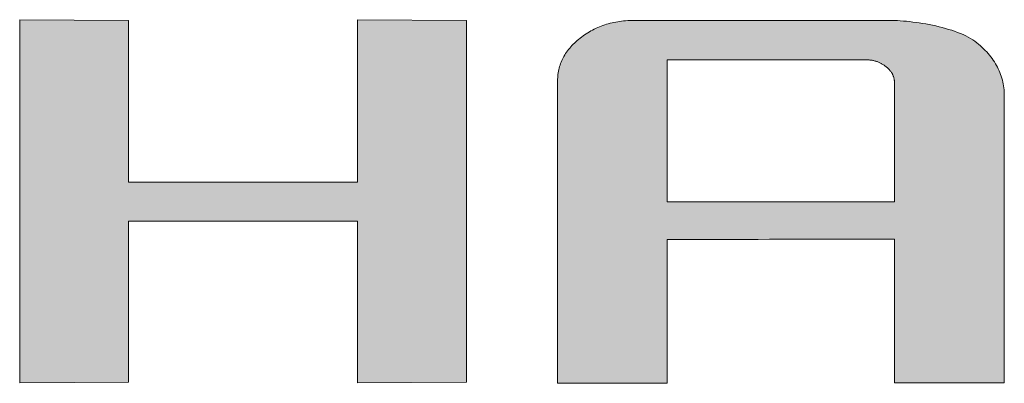
# Model space of a CAD drawing. Units: millimetres. Extents: x 36 to 806, y 11 to 579.
# Drawn here: x 667 to 688, y 518 to 526 of the extents above; entities that cross this region are included whole.
import ezdxf

# ---------------------------------------------------------------- set-up
doc = ezdxf.new("R2010")
doc.units = ezdxf.units.MM
doc.header["$LTSCALE"] = 0.5
doc.layers.add('1', color=7, linetype='Continuous', lineweight=9)

# ---------------------------------------------------------------- blocks, each defined once
blk = doc.blocks.new('*G18')
at = {"layer": '1', "color": 7, "linetype": 'Continuous', "lineweight": 9}
for points in [[(666.682, 518.413), (666.682, 526.367), (669.068, 526.35), (669.068, 522.812), (674.08, 522.812), (674.08, 526.367), (676.468, 526.35), (676.468, 518.43), (674.08, 518.413), (674.08, 521.952), (669.068, 521.952), (669.068, 518.43), (666.682, 518.413)], [(680.871, 521.554), (680.871, 521.544), (680.871, 521.514), (680.871, 521.466), (680.871, 521.401), (680.871, 521.321), (680.871, 521.227), (680.871, 521.12), (680.871, 521.002), (680.871, 520.874), (680.871, 520.738), (680.871, 520.595), (680.871, 520.446), (680.871, 520.293), (680.871, 520.137), (680.871, 519.98), (680.871, 519.823), (680.871, 519.667), (680.871, 519.514), (680.871, 519.365), (680.871, 519.222), (680.871, 519.086), (680.871, 518.958), (680.871, 518.84), (680.871, 518.733), (680.871, 518.639), (680.871, 518.559), (680.871, 518.494), (680.871, 518.446), (680.871, 518.416), (680.871, 518.406), (680.863, 518.406), (680.84, 518.406), (680.804, 518.406), (680.754, 518.406), (680.693, 518.406), (680.621, 518.406), (680.539, 518.407), (680.449, 518.407), (680.352, 518.407), (680.248, 518.407), (680.138, 518.408), (680.025, 518.408), (679.908, 518.408), (679.789, 518.409), (679.669, 518.409), (679.549, 518.409), (679.43, 518.41), (679.313, 518.41), (679.2, 518.41), (679.091, 518.411), (678.987, 518.411), (678.889, 518.411), (678.799, 518.412), (678.717, 518.412), (678.646, 518.412), (678.584, 518.412), (678.535, 518.412), (678.498, 518.412), (678.475, 518.412), (678.468, 518.413), (678.468, 518.434), (678.468, 518.497), (678.468, 518.598), (678.468, 518.734), (678.468, 518.903), (678.468, 519.1), (678.468, 519.325), (678.468, 519.573), (678.468, 519.841), (678.468, 520.128), (678.468, 520.428), (678.468, 520.741), (678.468, 521.062), (678.468, 521.39), (678.468, 521.72), (678.468, 522.05), (678.468, 522.378), (678.468, 522.699), (678.468, 523.012), (678.468, 523.313), (678.468, 523.599), (678.468, 523.867), (678.468, 524.115), (678.468, 524.34), (678.468, 524.538), (678.468, 524.706), (678.468, 524.842), (678.468, 524.943), (678.468, 525.006), (678.468, 525.028), (678.468, 525.064), (678.47, 525.099), (678.472, 525.135), (678.476, 525.17), (678.481, 525.205), (678.487, 525.239), (678.494, 525.273), (678.502, 525.307), (678.512, 525.34), (678.522, 525.373), (678.534, 525.406), (678.546, 525.438), (678.56, 525.47), (678.575, 525.502), (678.59, 525.533), (678.607, 525.564), (678.625, 525.595), (678.644, 525.625), (678.665, 525.655), (678.686, 525.685), (678.708, 525.714), (678.732, 525.743), (678.756, 525.772), (678.782, 525.8), (678.809, 525.828), (678.837, 525.855), (678.866, 525.882), (678.896, 525.909), (678.927, 525.936), (678.959, 525.962), (678.992, 525.987), (679.025, 526.012), (679.059, 526.036), (679.094, 526.059), (679.128, 526.081), (679.164, 526.102), (679.199, 526.122), (679.235, 526.141), (679.272, 526.16), (679.309, 526.178), (679.346, 526.194), (679.384, 526.21), (679.422, 526.226), (679.461, 526.24), (679.5, 526.253), (679.539, 526.266), (679.579, 526.277), (679.62, 526.288), (679.661, 526.298), (679.702, 526.307), (679.744, 526.315), (679.786, 526.323), (679.828, 526.329), (679.871, 526.335), (679.915, 526.34), (679.958, 526.344), (680.003, 526.347), (680.047, 526.349), (680.092, 526.35), (680.138, 526.35), (680.156, 526.35), (680.209, 526.35), (680.295, 526.35), (680.41, 526.35), (680.552, 526.35), (680.72, 526.35), (680.909, 526.35), (681.119, 526.35), (681.346, 526.35), (681.588, 526.35), (681.842, 526.35), (682.106, 526.35), (682.378, 526.35), (682.655, 526.35), (682.934, 526.35), (683.213, 526.35), (683.49, 526.35), (683.762, 526.35), (684.026, 526.35), (684.28, 526.35), (684.522, 526.35), (684.749, 526.35), (684.959, 526.35), (685.148, 526.35), (685.316, 526.35), (685.458, 526.35), (685.573, 526.35), (685.659, 526.35), (685.712, 526.35), (685.73, 526.35), (685.788, 526.35), (685.849, 526.348), (685.912, 526.346), (685.977, 526.342), (686.043, 526.337), (686.111, 526.331), (686.18, 526.324), (686.25, 526.316), (686.321, 526.307), (686.393, 526.296), (686.465, 526.285), (686.538, 526.273), (686.61, 526.259), (686.683, 526.244), (686.755, 526.229), (686.826, 526.212), (686.897, 526.194), (686.966, 526.175), (687.035, 526.155), (687.102, 526.134), (687.167, 526.112), (687.231, 526.088), (687.293, 526.064), (687.352, 526.039), (687.409, 526.012), (687.464, 525.984), (687.516, 525.956), (687.564, 525.926), (687.61, 525.895), (687.652, 525.863), (687.691, 525.83), (687.73, 525.797), (687.766, 525.763), (687.802, 525.729), (687.836, 525.695), (687.869, 525.66), (687.901, 525.624), (687.931, 525.589), (687.96, 525.553), (687.987, 525.516), (688.013, 525.479), (688.038, 525.442), (688.062, 525.404), (688.084, 525.365), (688.105, 525.327), (688.124, 525.288), (688.142, 525.248), (688.159, 525.208), (688.174, 525.168), (688.188, 525.127), (688.201, 525.086), (688.212, 525.044), (688.222, 525.002), (688.231, 524.96), (688.238, 524.917), (688.245, 524.874), (688.249, 524.83), (688.253, 524.786), (688.255, 524.741), (688.255, 524.696), (688.255, 524.676), (688.255, 524.616), (688.255, 524.52), (688.255, 524.391), (688.255, 524.231), (688.255, 524.043), (688.255, 523.83), (688.255, 523.594), (688.255, 523.339), (688.255, 523.067), (688.255, 522.781), (688.255, 522.484), (688.255, 522.179), (688.255, 521.868), (688.255, 521.554), (688.255, 521.241), (688.255, 520.93), (688.255, 520.624), (688.255, 520.327), (688.255, 520.042), (688.255, 519.77), (688.255, 519.515), (688.255, 519.279), (688.255, 519.066), (688.255, 518.878), (688.255, 518.718), (688.255, 518.588), (688.255, 518.493), (688.255, 518.433), (688.255, 518.413), (688.247, 518.413), (688.225, 518.413), (688.188, 518.413), (688.138, 518.413), (688.077, 518.413), (688.005, 518.413), (687.923, 518.413), (687.833, 518.413), (687.735, 518.413), (687.631, 518.413), (687.522, 518.413), (687.408, 518.413), (687.291, 518.413), (687.172, 518.413), (687.052, 518.413), (686.931, 518.413), (686.812, 518.413), (686.695, 518.413), (686.582, 518.413), (686.472, 518.413), (686.368, 518.413), (686.27, 518.413), (686.18, 518.413), (686.098, 518.413), (686.026, 518.413), (685.965, 518.413), (685.916, 518.413), (685.879, 518.413), (685.856, 518.413), (685.848, 518.413), (685.848, 518.423), (685.848, 518.453), (685.848, 518.501), (685.848, 518.566), (685.848, 518.646), (685.848, 518.74), (685.848, 518.847), (685.848, 518.965), (685.848, 519.093), (685.848, 519.229), (685.848, 519.372), (685.848, 519.521), (685.848, 519.674), (685.848, 519.83), (685.848, 519.987), (685.848, 520.145), (685.848, 520.3), (685.848, 520.453), (685.848, 520.602), (685.848, 520.746), (685.848, 520.882), (685.848, 521.01), (685.848, 521.128), (685.848, 521.235), (685.848, 521.329), (685.848, 521.409), (685.848, 521.474), (685.848, 521.522), (685.848, 521.552), (685.848, 521.562), (685.832, 521.562), (685.785, 521.562), (685.709, 521.562), (685.606, 521.562), (685.479, 521.561), (685.33, 521.561), (685.162, 521.561), (684.975, 521.561), (684.773, 521.56), (684.558, 521.56), (684.331, 521.56), (684.096, 521.559), (683.854, 521.559), (683.608, 521.558), (683.359, 521.558), (683.111, 521.558), (682.865, 521.557), (682.623, 521.557), (682.388, 521.556), (682.161, 521.556), (681.946, 521.556), (681.744, 521.555), (681.557, 521.555), (681.388, 521.555), (681.239, 521.555), (681.113, 521.554), (681.01, 521.554), (680.934, 521.554), (680.887, 521.554), (680.871, 521.554)], [(685.848, 522.381), (685.848, 522.389), (685.848, 522.414), (685.848, 522.454), (685.848, 522.508), (685.848, 522.574), (685.848, 522.653), (685.848, 522.741), (685.848, 522.839), (685.848, 522.945), (685.848, 523.058), (685.848, 523.177), (685.848, 523.301), (685.848, 523.428), (685.848, 523.557), (685.848, 523.688), (685.848, 523.818), (685.848, 523.947), (685.848, 524.074), (685.848, 524.198), (685.848, 524.317), (685.848, 524.43), (685.848, 524.536), (685.848, 524.634), (685.848, 524.723), (685.848, 524.801), (685.848, 524.867), (685.848, 524.921), (685.848, 524.961), (685.848, 524.986), (685.848, 524.994), (685.848, 525.008), (685.847, 525.021), (685.846, 525.033), (685.845, 525.046), (685.843, 525.059), (685.841, 525.072), (685.838, 525.084), (685.835, 525.096), (685.832, 525.109), (685.828, 525.121), (685.823, 525.133), (685.819, 525.145), (685.813, 525.156), (685.808, 525.168), (685.802, 525.18), (685.795, 525.191), (685.789, 525.202), (685.781, 525.214), (685.774, 525.225), (685.765, 525.236), (685.757, 525.247), (685.748, 525.257), (685.739, 525.268), (685.729, 525.279), (685.718, 525.289), (685.708, 525.3), (685.697, 525.31), (685.685, 525.32), (685.673, 525.33), (685.661, 525.34), (685.648, 525.35), (685.635, 525.359), (685.622, 525.369), (685.609, 525.377), (685.595, 525.386), (685.582, 525.394), (685.568, 525.402), (685.554, 525.41), (685.54, 525.417), (685.526, 525.424), (685.511, 525.43), (685.497, 525.436), (685.482, 525.442), (685.467, 525.448), (685.452, 525.453), (685.437, 525.458), (685.422, 525.462), (685.406, 525.466), (685.391, 525.47), (685.375, 525.474), (685.359, 525.477), (685.343, 525.48), (685.327, 525.482), (685.31, 525.484), (685.294, 525.486), (685.277, 525.488), (685.26, 525.489), (685.243, 525.49), (685.226, 525.49), (685.208, 525.49), (685.194, 525.49), (685.153, 525.49), (685.087, 525.49), (684.997, 525.49), (684.887, 525.49), (684.757, 525.49), (684.61, 525.49), (684.447, 525.49), (684.271, 525.49), (684.084, 525.49), (683.886, 525.49), (683.681, 525.49), (683.471, 525.49), (683.256, 525.49), (683.04, 525.49), (682.823, 525.49), (682.608, 525.49), (682.398, 525.49), (682.193, 525.49), (681.995, 525.49), (681.808, 525.49), (681.632, 525.49), (681.469, 525.49), (681.322, 525.49), (681.192, 525.49), (681.082, 525.49), (680.992, 525.49), (680.926, 525.49), (680.885, 525.49), (680.871, 525.49), (680.871, 525.48), (680.871, 525.451), (680.871, 525.403), (680.871, 525.339), (680.871, 525.26), (680.871, 525.167), (680.871, 525.061), (680.871, 524.945), (680.871, 524.819), (680.871, 524.684), (680.871, 524.543), (680.871, 524.396), (680.871, 524.245), (680.871, 524.091), (680.871, 523.936), (680.871, 523.78), (680.871, 523.626), (680.871, 523.475), (680.871, 523.328), (680.871, 523.187), (680.871, 523.052), (680.871, 522.926), (680.871, 522.81), (680.871, 522.704), (680.871, 522.611), (680.871, 522.532), (680.871, 522.468), (680.871, 522.42), (680.871, 522.391), (680.871, 522.381), (680.887, 522.381), (680.934, 522.381), (681.01, 522.381), (681.113, 522.381), (681.239, 522.381), (681.388, 522.381), (681.557, 522.381), (681.744, 522.381), (681.946, 522.381), (682.161, 522.381), (682.388, 522.381), (682.623, 522.381), (682.865, 522.381), (683.111, 522.381), (683.359, 522.381), (683.608, 522.381), (683.854, 522.381), (684.096, 522.381), (684.331, 522.381), (684.558, 522.381), (684.773, 522.381), (684.975, 522.381), (685.162, 522.381), (685.33, 522.381), (685.479, 522.381), (685.606, 522.381), (685.709, 522.381), (685.785, 522.381), (685.832, 522.381), (685.848, 522.381)]]:
    blk.add_lwpolyline(points, dxfattribs=at)
blk = doc.blocks.new('*G17')
blk.add_blockref('*G18', (0, 0))

msp = doc.modelspace()

# ---------------------------------------------------------------- hatches: boundary and pattern name
at = {"layer": '1', "linetype": 'Continuous', "lineweight": 9}
msp.add_hatch(color=7, dxfattribs=at).paths.add_polyline_path([(676.468, 518.43), (676.468, 526.35), (674.08, 526.367), (674.08, 522.812), (669.068, 522.812), (669.068, 526.35), (666.682, 526.367), (666.682, 518.413), (669.068, 518.43), (669.068, 521.952), (674.08, 521.952), (674.08, 518.413)], flags=0)
h = msp.add_hatch(color=7, dxfattribs=at)
h.paths.add_polyline_path([(688.255, 522.781), (688.255, 523.067), (688.255, 523.339), (688.255, 523.594), (688.255, 523.83), (688.255, 524.043), (688.255, 524.231), (688.255, 524.391), (688.255, 524.52), (688.255, 524.616), (688.255, 524.676), (688.255, 524.696), (688.255, 524.741), (688.253, 524.786), (688.249, 524.83), (688.245, 524.874), (688.238, 524.917), (688.231, 524.96), (688.222, 525.002), (688.212, 525.044), (688.201, 525.086), (688.188, 525.127), (688.174, 525.168), (688.159, 525.208), (688.142, 525.248), (688.124, 525.288), (688.105, 525.327), (688.084, 525.365), (688.062, 525.404), (688.038, 525.442), (688.013, 525.479), (687.987, 525.516), (687.96, 525.553), (687.931, 525.589), (687.901, 525.624), (687.869, 525.66), (687.836, 525.695), (687.802, 525.729), (687.766, 525.763), (687.73, 525.797), (687.691, 525.83), (687.652, 525.863), (687.61, 525.895), (687.564, 525.926), (687.516, 525.956), (687.464, 525.984), (687.409, 526.012), (687.352, 526.039), (687.293, 526.064), (687.231, 526.088), (687.167, 526.112), (687.102, 526.134), (687.035, 526.155), (686.966, 526.175), (686.897, 526.194), (686.826, 526.212), (686.755, 526.229), (686.683, 526.244), (686.61, 526.259), (686.538, 526.273), (686.465, 526.285), (686.393, 526.296), (686.321, 526.307), (686.25, 526.316), (686.18, 526.324), (686.111, 526.331), (686.043, 526.337), (685.977, 526.342), (685.912, 526.346), (685.849, 526.348), (685.788, 526.35), (685.73, 526.35), (685.712, 526.35), (685.659, 526.35), (685.573, 526.35), (685.458, 526.35), (685.316, 526.35), (685.148, 526.35), (684.959, 526.35), (684.749, 526.35), (684.522, 526.35), (684.28, 526.35), (684.026, 526.35), (683.762, 526.35), (683.49, 526.35), (683.213, 526.35), (682.934, 526.35), (682.655, 526.35), (682.378, 526.35), (682.106, 526.35), (681.842, 526.35), (681.588, 526.35), (681.346, 526.35), (681.119, 526.35), (680.909, 526.35), (680.72, 526.35), (680.552, 526.35), (680.41, 526.35), (680.295, 526.35), (680.209, 526.35), (680.156, 526.35), (680.138, 526.35), (680.092, 526.35), (680.047, 526.349), (680.003, 526.347), (679.958, 526.344), (679.915, 526.34), (679.871, 526.335), (679.828, 526.329), (679.786, 526.323), (679.744, 526.315), (679.702, 526.307), (679.661, 526.298), (679.62, 526.288), (679.579, 526.277), (679.539, 526.266), (679.5, 526.253), (679.461, 526.24), (679.422, 526.226), (679.384, 526.21), (679.346, 526.194), (679.309, 526.178), (679.272, 526.16), (679.235, 526.141), (679.199, 526.122), (679.164, 526.102), (679.128, 526.081), (679.094, 526.059), (679.059, 526.036), (679.025, 526.012), (678.992, 525.987), (678.959, 525.962), (678.927, 525.936), (678.896, 525.909), (678.866, 525.882), (678.837, 525.855), (678.809, 525.828), (678.782, 525.8), (678.756, 525.772), (678.732, 525.743), (678.708, 525.714), (678.686, 525.685), (678.665, 525.655), (678.644, 525.625), (678.625, 525.595), (678.607, 525.564), (678.59, 525.533), (678.575, 525.502), (678.56, 525.47), (678.546, 525.438), (678.534, 525.406), (678.522, 525.373), (678.512, 525.34), (678.502, 525.307), (678.494, 525.273), (678.487, 525.239), (678.481, 525.205), (678.476, 525.17), (678.472, 525.135), (678.47, 525.099), (678.468, 525.064), (678.468, 525.028), (678.468, 525.006), (678.468, 524.943), (678.468, 524.842), (678.468, 524.706), (678.468, 524.538), (678.468, 524.34), (678.468, 524.115), (678.468, 523.867), (678.468, 523.599), (678.468, 523.313), (678.468, 523.012), (678.468, 522.699), (678.468, 522.378), (678.468, 522.05), (678.468, 521.72), (678.468, 521.39), (678.468, 521.062), (678.468, 520.741), (678.468, 520.428), (678.468, 520.128), (678.468, 519.841), (678.468, 519.573), (678.468, 519.325), (678.468, 519.1), (678.468, 518.903), (678.468, 518.734), (678.468, 518.598), (678.468, 518.497), (678.468, 518.434), (678.468, 518.413), (678.475, 518.412), (678.498, 518.412), (678.535, 518.412), (678.584, 518.412), (678.646, 518.412), (678.717, 518.412), (678.799, 518.412), (678.889, 518.411), (678.987, 518.411), (679.091, 518.411), (679.2, 518.41), (679.313, 518.41), (679.43, 518.41), (679.549, 518.409), (679.669, 518.409), (679.789, 518.409), (679.908, 518.408), (680.025, 518.408), (680.138, 518.408), (680.248, 518.407), (680.352, 518.407), (680.449, 518.407), (680.539, 518.407), (680.621, 518.406), (680.693, 518.406), (680.754, 518.406), (680.804, 518.406), (680.84, 518.406), (680.863, 518.406), (680.871, 518.406), (680.871, 518.416), (680.871, 518.446), (680.871, 518.494), (680.871, 518.559), (680.871, 518.639), (680.871, 518.733), (680.871, 518.84), (680.871, 518.958), (680.871, 519.086), (680.871, 519.222), (680.871, 519.365), (680.871, 519.514), (680.871, 519.667), (680.871, 519.823), (680.871, 519.98), (680.871, 520.137), (680.871, 520.293), (680.871, 520.446), (680.871, 520.595), (680.871, 520.738), (680.871, 520.874), (680.871, 521.002), (680.871, 521.12), (680.871, 521.227), (680.871, 521.321), (680.871, 521.401), (680.871, 521.466), (680.871, 521.514), (680.871, 521.544), (680.871, 521.554), (680.887, 521.554), (680.934, 521.554), (681.01, 521.554), (681.113, 521.554), (681.239, 521.555), (681.388, 521.555), (681.557, 521.555), (681.744, 521.555), (681.946, 521.556), (682.161, 521.556), (682.388, 521.556), (682.623, 521.557), (682.865, 521.557), (683.111, 521.558), (683.359, 521.558), (683.608, 521.558), (683.854, 521.559), (684.096, 521.559), (684.331, 521.56), (684.558, 521.56), (684.773, 521.56), (684.975, 521.561), (685.162, 521.561), (685.33, 521.561), (685.479, 521.561), (685.606, 521.562), (685.709, 521.562), (685.785, 521.562), (685.832, 521.562), (685.848, 521.562), (685.848, 521.552), (685.848, 521.522), (685.848, 521.474), (685.848, 521.409), (685.848, 521.329), (685.848, 521.235), (685.848, 521.128), (685.848, 521.01), (685.848, 520.882), (685.848, 520.746), (685.848, 520.602), (685.848, 520.453), (685.848, 520.3), (685.848, 520.145), (685.848, 519.987), (685.848, 519.83), (685.848, 519.674), (685.848, 519.521), (685.848, 519.372), (685.848, 519.229), (685.848, 519.093), (685.848, 518.965), (685.848, 518.847), (685.848, 518.74), (685.848, 518.646), (685.848, 518.566), (685.848, 518.501), (685.848, 518.453), (685.848, 518.423), (685.848, 518.413), (685.856, 518.413), (685.879, 518.413), (685.916, 518.413), (685.965, 518.413), (686.026, 518.413), (686.098, 518.413), (686.18, 518.413), (686.27, 518.413), (686.368, 518.413), (686.472, 518.413), (686.582, 518.413), (686.695, 518.413), (686.812, 518.413), (686.931, 518.413), (687.052, 518.413), (687.172, 518.413), (687.291, 518.413), (687.408, 518.413), (687.522, 518.413), (687.631, 518.413), (687.735, 518.413), (687.833, 518.413), (687.923, 518.413), (688.005, 518.413), (688.077, 518.413), (688.138, 518.413), (688.188, 518.413), (688.225, 518.413), (688.247, 518.413), (688.255, 518.413), (688.255, 518.433), (688.255, 518.493), (688.255, 518.588), (688.255, 518.718), (688.255, 518.878), (688.255, 519.066), (688.255, 519.279), (688.255, 519.515), (688.255, 519.77), (688.255, 520.042), (688.255, 520.327), (688.255, 520.624), (688.255, 520.93), (688.255, 521.241), (688.255, 521.554), (688.255, 521.868), (688.255, 522.179), (688.255, 522.484)], flags=0)
h.paths.add_polyline_path([(685.848, 523.428), (685.848, 523.557), (685.848, 523.688), (685.848, 523.818), (685.848, 523.947), (685.848, 524.074), (685.848, 524.198), (685.848, 524.317), (685.848, 524.43), (685.848, 524.536), (685.848, 524.634), (685.848, 524.723), (685.848, 524.801), (685.848, 524.867), (685.848, 524.921), (685.848, 524.961), (685.848, 524.986), (685.848, 524.994), (685.848, 525.008), (685.847, 525.021), (685.846, 525.033), (685.845, 525.046), (685.843, 525.059), (685.841, 525.072), (685.838, 525.084), (685.835, 525.096), (685.832, 525.109), (685.828, 525.121), (685.823, 525.133), (685.819, 525.145), (685.813, 525.156), (685.808, 525.168), (685.802, 525.18), (685.795, 525.191), (685.789, 525.202), (685.781, 525.214), (685.774, 525.225), (685.765, 525.236), (685.757, 525.247), (685.748, 525.257), (685.739, 525.268), (685.729, 525.279), (685.718, 525.289), (685.708, 525.3), (685.697, 525.31), (685.685, 525.32), (685.673, 525.33), (685.661, 525.34), (685.648, 525.35), (685.635, 525.359), (685.622, 525.369), (685.609, 525.377), (685.595, 525.386), (685.582, 525.394), (685.568, 525.402), (685.554, 525.41), (685.54, 525.417), (685.526, 525.424), (685.511, 525.43), (685.497, 525.436), (685.482, 525.442), (685.467, 525.448), (685.452, 525.453), (685.437, 525.458), (685.422, 525.462), (685.406, 525.466), (685.391, 525.47), (685.375, 525.474), (685.359, 525.477), (685.343, 525.48), (685.327, 525.482), (685.31, 525.484), (685.294, 525.486), (685.277, 525.488), (685.26, 525.489), (685.243, 525.49), (685.226, 525.49), (685.208, 525.49), (685.194, 525.49), (685.153, 525.49), (685.087, 525.49), (684.997, 525.49), (684.887, 525.49), (684.757, 525.49), (684.61, 525.49), (684.447, 525.49), (684.271, 525.49), (684.084, 525.49), (683.886, 525.49), (683.681, 525.49), (683.471, 525.49), (683.256, 525.49), (683.04, 525.49), (682.823, 525.49), (682.608, 525.49), (682.398, 525.49), (682.193, 525.49), (681.995, 525.49), (681.808, 525.49), (681.632, 525.49), (681.469, 525.49), (681.322, 525.49), (681.192, 525.49), (681.082, 525.49), (680.992, 525.49), (680.926, 525.49), (680.885, 525.49), (680.871, 525.49), (680.871, 525.48), (680.871, 525.451), (680.871, 525.403), (680.871, 525.339), (680.871, 525.26), (680.871, 525.167), (680.871, 525.061), (680.871, 524.945), (680.871, 524.819), (680.871, 524.684), (680.871, 524.543), (680.871, 524.396), (680.871, 524.245), (680.871, 524.091), (680.871, 523.936), (680.871, 523.78), (680.871, 523.626), (680.871, 523.475), (680.871, 523.328), (680.871, 523.187), (680.871, 523.052), (680.871, 522.926), (680.871, 522.81), (680.871, 522.704), (680.871, 522.611), (680.871, 522.532), (680.871, 522.468), (680.871, 522.42), (680.871, 522.391), (680.871, 522.381), (680.887, 522.381), (680.934, 522.381), (681.01, 522.381), (681.113, 522.381), (681.239, 522.381), (681.388, 522.381), (681.557, 522.381), (681.744, 522.381), (681.946, 522.381), (682.161, 522.381), (682.388, 522.381), (682.623, 522.381), (682.865, 522.381), (683.111, 522.381), (683.359, 522.381), (683.608, 522.381), (683.854, 522.381), (684.096, 522.381), (684.331, 522.381), (684.558, 522.381), (684.773, 522.381), (684.975, 522.381), (685.162, 522.381), (685.33, 522.381), (685.479, 522.381), (685.606, 522.381), (685.709, 522.381), (685.785, 522.381), (685.832, 522.381), (685.848, 522.381), (685.848, 522.389), (685.848, 522.414), (685.848, 522.454), (685.848, 522.508), (685.848, 522.574), (685.848, 522.653), (685.848, 522.741), (685.848, 522.839), (685.848, 522.945), (685.848, 523.058), (685.848, 523.177), (685.848, 523.301)], flags=0)

# ---------------------------------------------------------------- linework, layer by layer
at = {"layer": '1', "color": 7, "linetype": 'Continuous', "lineweight": 9}
for p, q in [((669.068, 526.35), (666.682, 526.367)), ((666.682, 526.367), (666.682, 518.413)), ((669.068, 522.812), (669.068, 526.35)), ((676.468, 526.35), (674.08, 526.367)), ((674.08, 526.367), (674.08, 522.812)), ((676.468, 518.43), (676.468, 526.35)), ((679.346, 526.194), (679.309, 526.178)), ((679.384, 526.21), (679.346, 526.194)), ((679.422, 526.226), (679.384, 526.21)), ((679.461, 526.24), (679.422, 526.226)), ((679.5, 526.253), (679.461, 526.24)), ((679.539, 526.266), (679.5, 526.253)), ((679.579, 526.277), (679.539, 526.266)), ((679.62, 526.288), (679.579, 526.277)), ((679.661, 526.298), (679.62, 526.288)), ((679.702, 526.307), (679.661, 526.298)), ((679.744, 526.315), (679.702, 526.307)), ((679.786, 526.323), (679.744, 526.315)), ((679.828, 526.329), (679.786, 526.323)), ((679.871, 526.335), (679.828, 526.329)), ((679.915, 526.34), (679.871, 526.335)), ((679.958, 526.344), (679.915, 526.34)), ((680.003, 526.347), (679.958, 526.344)), ((680.047, 526.349), (680.003, 526.347)), ((680.092, 526.35), (680.047, 526.349)), ((680.138, 526.35), (680.092, 526.35)), ((680.156, 526.35), (680.138, 526.35)), ((680.209, 526.35), (680.156, 526.35)), ((680.295, 526.35), (680.209, 526.35)), ((680.41, 526.35), (680.295, 526.35)), ((680.552, 526.35), (680.41, 526.35)), ((680.72, 526.35), (680.552, 526.35)), ((680.909, 526.35), (680.72, 526.35)), ((681.119, 526.35), (680.909, 526.35)), ((681.346, 526.35), (681.119, 526.35)), ((681.588, 526.35), (681.346, 526.35)), ((681.842, 526.35), (681.588, 526.35)), ((682.106, 526.35), (681.842, 526.35)), ((682.378, 526.35), (682.106, 526.35)), ((682.655, 526.35), (682.378, 526.35)), ((682.934, 526.35), (682.655, 526.35)), ((683.213, 526.35), (682.934, 526.35)), ((683.49, 526.35), (683.213, 526.35)), ((683.762, 526.35), (683.49, 526.35)), ((684.026, 526.35), (683.762, 526.35)), ((684.28, 526.35), (684.026, 526.35)), ((684.522, 526.35), (684.28, 526.35)), ((684.749, 526.35), (684.522, 526.35)), ((684.959, 526.35), (684.749, 526.35)), ((685.148, 526.35), (684.959, 526.35)), ((685.316, 526.35), (685.148, 526.35)), ((685.458, 526.35), (685.316, 526.35)), ((685.573, 526.35), (685.458, 526.35)), ((685.659, 526.35), (685.573, 526.35)), ((685.712, 526.35), (685.659, 526.35)), ((685.73, 526.35), (685.712, 526.35)), ((685.788, 526.35), (685.73, 526.35)), ((685.849, 526.348), (685.788, 526.35)), ((685.912, 526.346), (685.849, 526.348)), ((685.977, 526.342), (685.912, 526.346)), ((686.043, 526.337), (685.977, 526.342)), ((686.111, 526.331), (686.043, 526.337)), ((686.18, 526.324), (686.111, 526.331)), ((686.25, 526.316), (686.18, 526.324)), ((686.321, 526.307), (686.25, 526.316)), ((686.393, 526.296), (686.321, 526.307)), ((686.465, 526.285), (686.393, 526.296)), ((686.538, 526.273), (686.465, 526.285)), ((686.61, 526.259), (686.538, 526.273)), ((686.683, 526.244), (686.61, 526.259)), ((686.755, 526.229), (686.683, 526.244)), ((686.826, 526.212), (686.755, 526.229)), ((686.897, 526.194), (686.826, 526.212)), ((686.966, 526.175), (686.897, 526.194)), ((678.992, 525.987), (678.959, 525.962)), ((679.025, 526.012), (678.992, 525.987)), ((679.059, 526.036), (679.025, 526.012)), ((679.094, 526.059), (679.059, 526.036)), ((679.128, 526.081), (679.094, 526.059)), ((679.164, 526.102), (679.128, 526.081)), ((679.199, 526.122), (679.164, 526.102)), ((679.235, 526.141), (679.199, 526.122)), ((679.272, 526.16), (679.235, 526.141)), ((679.309, 526.178), (679.272, 526.16)), ((687.035, 526.155), (686.966, 526.175)), ((687.102, 526.134), (687.035, 526.155)), ((687.167, 526.112), (687.102, 526.134)), ((687.231, 526.088), (687.167, 526.112)), ((687.293, 526.064), (687.231, 526.088)), ((687.352, 526.039), (687.293, 526.064)), ((687.409, 526.012), (687.352, 526.039)), ((687.464, 525.984), (687.409, 526.012)), ((687.516, 525.956), (687.464, 525.984)), ((678.756, 525.772), (678.732, 525.743)), ((678.782, 525.8), (678.756, 525.772)), ((678.809, 525.828), (678.782, 525.8)), ((678.837, 525.855), (678.809, 525.828)), ((678.866, 525.882), (678.837, 525.855)), ((678.896, 525.909), (678.866, 525.882)), ((678.927, 525.936), (678.896, 525.909)), ((678.959, 525.962), (678.927, 525.936)), ((687.564, 525.926), (687.516, 525.956)), ((687.61, 525.895), (687.564, 525.926)), ((687.652, 525.863), (687.61, 525.895)), ((687.691, 525.83), (687.652, 525.863)), ((687.73, 525.797), (687.691, 525.83)), ((687.766, 525.763), (687.73, 525.797)), ((687.802, 525.729), (687.766, 525.763)), ((678.607, 525.564), (678.59, 525.533)), ((678.625, 525.595), (678.607, 525.564)), ((678.644, 525.625), (678.625, 525.595)), ((678.665, 525.655), (678.644, 525.625)), ((678.686, 525.685), (678.665, 525.655)), ((678.708, 525.714), (678.686, 525.685)), ((678.732, 525.743), (678.708, 525.714)), ((687.836, 525.695), (687.802, 525.729)), ((687.869, 525.66), (687.836, 525.695)), ((687.901, 525.624), (687.869, 525.66)), ((687.931, 525.589), (687.901, 525.624)), ((687.96, 525.553), (687.931, 525.589)), ((687.987, 525.516), (687.96, 525.553)), ((678.512, 525.34), (678.502, 525.307)), ((678.522, 525.373), (678.512, 525.34)), ((678.534, 525.406), (678.522, 525.373)), ((678.546, 525.438), (678.534, 525.406)), ((678.56, 525.47), (678.546, 525.438)), ((678.575, 525.502), (678.56, 525.47)), ((678.59, 525.533), (678.575, 525.502)), ((680.885, 525.49), (680.871, 525.49)), ((680.871, 525.49), (680.871, 525.48)), ((680.871, 525.48), (680.871, 525.451)), ((680.871, 525.451), (680.871, 525.403)), ((680.871, 525.403), (680.871, 525.339)), ((680.871, 525.339), (680.871, 525.26)), ((680.926, 525.49), (680.885, 525.49)), ((680.992, 525.49), (680.926, 525.49)), ((681.082, 525.49), (680.992, 525.49)), ((681.192, 525.49), (681.082, 525.49)), ((681.322, 525.49), (681.192, 525.49)), ((681.469, 525.49), (681.322, 525.49)), ((681.632, 525.49), (681.469, 525.49)), ((681.808, 525.49), (681.632, 525.49)), ((681.995, 525.49), (681.808, 525.49)), ((682.193, 525.49), (681.995, 525.49)), ((682.398, 525.49), (682.193, 525.49)), ((682.608, 525.49), (682.398, 525.49)), ((682.823, 525.49), (682.608, 525.49)), ((683.04, 525.49), (682.823, 525.49)), ((683.256, 525.49), (683.04, 525.49)), ((683.471, 525.49), (683.256, 525.49)), ((683.681, 525.49), (683.471, 525.49)), ((683.886, 525.49), (683.681, 525.49)), ((684.084, 525.49), (683.886, 525.49)), ((684.271, 525.49), (684.084, 525.49)), ((684.447, 525.49), (684.271, 525.49)), ((684.61, 525.49), (684.447, 525.49)), ((684.757, 525.49), (684.61, 525.49)), ((684.887, 525.49), (684.757, 525.49)), ((684.997, 525.49), (684.887, 525.49)), ((685.087, 525.49), (684.997, 525.49)), ((685.153, 525.49), (685.087, 525.49)), ((685.194, 525.49), (685.153, 525.49)), ((685.208, 525.49), (685.194, 525.49)), ((685.226, 525.49), (685.208, 525.49)), ((685.243, 525.49), (685.226, 525.49)), ((685.26, 525.489), (685.243, 525.49)), ((685.277, 525.488), (685.26, 525.489)), ((685.294, 525.486), (685.277, 525.488)), ((685.31, 525.484), (685.294, 525.486)), ((685.327, 525.482), (685.31, 525.484)), ((685.343, 525.48), (685.327, 525.482)), ((685.359, 525.477), (685.343, 525.48)), ((685.375, 525.474), (685.359, 525.477)), ((685.391, 525.47), (685.375, 525.474)), ((685.406, 525.466), (685.391, 525.47)), ((685.422, 525.462), (685.406, 525.466)), ((685.437, 525.458), (685.422, 525.462)), ((685.452, 525.453), (685.437, 525.458)), ((685.467, 525.448), (685.452, 525.453)), ((685.482, 525.442), (685.467, 525.448)), ((685.497, 525.436), (685.482, 525.442)), ((685.511, 525.43), (685.497, 525.436)), ((685.526, 525.424), (685.511, 525.43)), ((685.54, 525.417), (685.526, 525.424)), ((685.554, 525.41), (685.54, 525.417)), ((685.568, 525.402), (685.554, 525.41)), ((685.582, 525.394), (685.568, 525.402)), ((685.595, 525.386), (685.582, 525.394)), ((685.609, 525.377), (685.595, 525.386)), ((685.622, 525.369), (685.609, 525.377)), ((685.635, 525.359), (685.622, 525.369)), ((685.648, 525.35), (685.635, 525.359)), ((685.661, 525.34), (685.648, 525.35)), ((685.673, 525.33), (685.661, 525.34)), ((685.685, 525.32), (685.673, 525.33)), ((685.697, 525.31), (685.685, 525.32)), ((688.013, 525.479), (687.987, 525.516)), ((688.038, 525.442), (688.013, 525.479)), ((688.062, 525.404), (688.038, 525.442)), ((688.084, 525.365), (688.062, 525.404)), ((688.105, 525.327), (688.084, 525.365)), ((688.124, 525.288), (688.105, 525.327)), ((678.472, 525.135), (678.47, 525.099)), ((678.476, 525.17), (678.472, 525.135)), ((678.481, 525.205), (678.476, 525.17)), ((678.487, 525.239), (678.481, 525.205)), ((678.494, 525.273), (678.487, 525.239)), ((678.502, 525.307), (678.494, 525.273)), ((680.871, 525.26), (680.871, 525.167)), ((680.871, 525.167), (680.871, 525.061)), ((685.708, 525.3), (685.697, 525.31)), ((685.718, 525.289), (685.708, 525.3)), ((685.729, 525.279), (685.718, 525.289)), ((685.739, 525.268), (685.729, 525.279)), ((685.748, 525.257), (685.739, 525.268)), ((685.757, 525.247), (685.748, 525.257)), ((685.765, 525.236), (685.757, 525.247)), ((685.774, 525.225), (685.765, 525.236)), ((685.781, 525.214), (685.774, 525.225)), ((685.789, 525.202), (685.781, 525.214)), ((685.795, 525.191), (685.789, 525.202)), ((685.802, 525.18), (685.795, 525.191)), ((685.808, 525.168), (685.802, 525.18)), ((685.813, 525.156), (685.808, 525.168)), ((685.819, 525.145), (685.813, 525.156)), ((685.823, 525.133), (685.819, 525.145)), ((685.828, 525.121), (685.823, 525.133)), ((685.832, 525.109), (685.828, 525.121)), ((685.835, 525.096), (685.832, 525.109)), ((688.142, 525.248), (688.124, 525.288)), ((688.159, 525.208), (688.142, 525.248)), ((688.174, 525.168), (688.159, 525.208)), ((688.188, 525.127), (688.174, 525.168)), ((688.201, 525.086), (688.188, 525.127)), ((678.47, 525.099), (678.468, 525.064)), ((678.468, 525.064), (678.468, 525.028)), ((678.468, 525.028), (678.468, 525.006)), ((678.468, 525.006), (678.468, 524.943)), ((678.468, 524.943), (678.468, 524.842)), ((680.871, 525.061), (680.871, 524.945)), ((680.871, 524.945), (680.871, 524.819)), ((685.838, 525.084), (685.835, 525.096)), ((685.841, 525.072), (685.838, 525.084)), ((685.843, 525.059), (685.841, 525.072)), ((685.845, 525.046), (685.843, 525.059)), ((685.846, 525.033), (685.845, 525.046)), ((685.847, 525.021), (685.846, 525.033)), ((685.848, 525.008), (685.847, 525.021)), ((685.848, 524.994), (685.848, 525.008)), ((685.848, 524.986), (685.848, 524.994)), ((685.848, 524.961), (685.848, 524.986)), ((685.848, 524.921), (685.848, 524.961)), ((685.848, 524.867), (685.848, 524.921)), ((688.212, 525.044), (688.201, 525.086)), ((688.222, 525.002), (688.212, 525.044)), ((688.231, 524.96), (688.222, 525.002)), ((688.238, 524.917), (688.231, 524.96)), ((688.245, 524.874), (688.238, 524.917)), ((678.468, 524.842), (678.468, 524.706)), ((678.468, 524.706), (678.468, 524.538)), ((680.871, 524.819), (680.871, 524.684)), ((680.871, 524.684), (680.871, 524.543)), ((685.848, 524.801), (685.848, 524.867)), ((685.848, 524.723), (685.848, 524.801)), ((685.848, 524.634), (685.848, 524.723)), ((688.249, 524.83), (688.245, 524.874)), ((688.253, 524.786), (688.249, 524.83)), ((688.255, 524.741), (688.253, 524.786)), ((688.255, 524.696), (688.255, 524.741)), ((688.255, 524.676), (688.255, 524.696)), ((688.255, 524.616), (688.255, 524.676)), ((678.468, 524.538), (678.468, 524.34)), ((680.871, 524.543), (680.871, 524.396)), ((685.848, 524.536), (685.848, 524.634)), ((685.848, 524.43), (685.848, 524.536)), ((688.255, 524.52), (688.255, 524.616)), ((688.255, 524.391), (688.255, 524.52)), ((678.468, 524.34), (678.468, 524.115)), ((680.871, 524.396), (680.871, 524.245)), ((680.871, 524.245), (680.871, 524.091)), ((685.848, 524.317), (685.848, 524.43)), ((685.848, 524.198), (685.848, 524.317)), ((688.255, 524.231), (688.255, 524.391)), ((678.468, 524.115), (678.468, 523.867)), ((680.871, 524.091), (680.871, 523.936)), ((685.848, 524.074), (685.848, 524.198)), ((685.848, 523.947), (685.848, 524.074)), ((688.255, 524.043), (688.255, 524.231)), ((688.255, 523.83), (688.255, 524.043)), ((678.468, 523.867), (678.468, 523.599)), ((680.871, 523.936), (680.871, 523.78)), ((685.848, 523.818), (685.848, 523.947)), ((685.848, 523.688), (685.848, 523.818)), ((688.255, 523.594), (688.255, 523.83)), ((678.468, 523.599), (678.468, 523.313)), ((680.871, 523.78), (680.871, 523.626)), ((680.871, 523.626), (680.871, 523.475)), ((685.848, 523.557), (685.848, 523.688)), ((688.255, 523.339), (688.255, 523.594)), ((680.871, 523.475), (680.871, 523.328)), ((685.848, 523.428), (685.848, 523.557)), ((685.848, 523.301), (685.848, 523.428)), ((678.468, 523.313), (678.468, 523.012)), ((680.871, 523.328), (680.871, 523.187)), ((680.871, 523.187), (680.871, 523.052)), ((685.848, 523.177), (685.848, 523.301)), ((685.848, 523.058), (685.848, 523.177)), ((688.255, 523.067), (688.255, 523.339)), ((678.468, 523.012), (678.468, 522.699)), ((680.871, 523.052), (680.871, 522.926)), ((685.848, 522.945), (685.848, 523.058)), ((685.848, 522.839), (685.848, 522.945)), ((688.255, 522.781), (688.255, 523.067)), ((674.08, 522.812), (669.068, 522.812)), ((680.871, 522.926), (680.871, 522.81)), ((680.871, 522.81), (680.871, 522.704)), ((685.848, 522.741), (685.848, 522.839)), ((685.848, 522.653), (685.848, 522.741)), ((688.255, 522.484), (688.255, 522.781)), ((678.468, 522.699), (678.468, 522.378)), ((680.871, 522.704), (680.871, 522.611)), ((680.871, 522.611), (680.871, 522.532)), ((680.871, 522.532), (680.871, 522.468)), ((685.848, 522.574), (685.848, 522.653)), ((685.848, 522.508), (685.848, 522.574)), ((678.468, 522.378), (678.468, 522.05)), ((680.871, 522.468), (680.871, 522.42)), ((680.871, 522.42), (680.871, 522.391)), ((680.871, 522.391), (680.871, 522.381)), ((680.871, 522.381), (680.887, 522.381)), ((680.887, 522.381), (680.934, 522.381)), ((680.934, 522.381), (681.01, 522.381)), ((681.01, 522.381), (681.113, 522.381)), ((681.113, 522.381), (681.239, 522.381)), ((681.239, 522.381), (681.388, 522.381)), ((681.388, 522.381), (681.557, 522.381)), ((681.557, 522.381), (681.744, 522.381)), ((681.744, 522.381), (681.946, 522.381)), ((681.946, 522.381), (682.161, 522.381)), ((682.161, 522.381), (682.388, 522.381)), ((682.388, 522.381), (682.623, 522.381)), ((682.623, 522.381), (682.865, 522.381)), ((682.865, 522.381), (683.111, 522.381)), ((683.111, 522.381), (683.359, 522.381)), ((683.359, 522.381), (683.608, 522.381)), ((683.608, 522.381), (683.854, 522.381)), ((683.854, 522.381), (684.096, 522.381)), ((684.096, 522.381), (684.331, 522.381)), ((684.331, 522.381), (684.558, 522.381)), ((684.558, 522.381), (684.773, 522.381)), ((684.773, 522.381), (684.975, 522.381)), ((684.975, 522.381), (685.162, 522.381)), ((685.162, 522.381), (685.33, 522.381)), ((685.33, 522.381), (685.479, 522.381)), ((685.479, 522.381), (685.606, 522.381)), ((685.606, 522.381), (685.709, 522.381)), ((685.709, 522.381), (685.785, 522.381)), ((685.785, 522.381), (685.832, 522.381)), ((685.832, 522.381), (685.848, 522.381)), ((685.848, 522.454), (685.848, 522.508)), ((685.848, 522.414), (685.848, 522.454)), ((685.848, 522.389), (685.848, 522.414)), ((685.848, 522.381), (685.848, 522.389)), ((688.255, 522.179), (688.255, 522.484)), ((688.255, 521.868), (688.255, 522.179)), ((669.068, 518.43), (669.068, 521.952)), ((669.068, 521.952), (674.08, 521.952)), ((674.08, 521.952), (674.08, 518.413)), ((678.468, 522.05), (678.468, 521.72)), ((688.255, 521.554), (688.255, 521.868)), ((678.468, 521.72), (678.468, 521.39)), ((680.871, 521.544), (680.871, 521.554)), ((680.871, 521.554), (680.887, 521.554)), ((680.871, 521.514), (680.871, 521.544)), ((680.871, 521.466), (680.871, 521.514)), ((680.871, 521.401), (680.871, 521.466)), ((680.887, 521.554), (680.934, 521.554)), ((680.934, 521.554), (681.01, 521.554)), ((681.01, 521.554), (681.113, 521.554)), ((681.113, 521.554), (681.239, 521.555)), ((681.239, 521.555), (681.388, 521.555)), ((681.388, 521.555), (681.557, 521.555)), ((681.557, 521.555), (681.744, 521.555)), ((681.744, 521.555), (681.946, 521.556)), ((681.946, 521.556), (682.161, 521.556)), ((682.161, 521.556), (682.388, 521.556)), ((682.388, 521.556), (682.623, 521.557)), ((682.623, 521.557), (682.865, 521.557)), ((682.865, 521.557), (683.111, 521.558)), ((683.111, 521.558), (683.359, 521.558)), ((683.359, 521.558), (683.608, 521.558)), ((683.608, 521.558), (683.854, 521.559)), ((683.854, 521.559), (684.096, 521.559)), ((684.096, 521.559), (684.331, 521.56)), ((684.331, 521.56), (684.558, 521.56)), ((684.558, 521.56), (684.773, 521.56)), ((684.773, 521.56), (684.975, 521.561)), ((684.975, 521.561), (685.162, 521.561)), ((685.162, 521.561), (685.33, 521.561)), ((685.33, 521.561), (685.479, 521.561)), ((685.479, 521.561), (685.606, 521.562)), ((685.606, 521.562), (685.709, 521.562)), ((685.709, 521.562), (685.785, 521.562)), ((685.785, 521.562), (685.832, 521.562)), ((685.832, 521.562), (685.848, 521.562)), ((685.848, 521.562), (685.848, 521.552)), ((685.848, 521.552), (685.848, 521.522)), ((685.848, 521.522), (685.848, 521.474)), ((685.848, 521.474), (685.848, 521.409)), ((688.255, 521.241), (688.255, 521.554)), ((678.468, 521.39), (678.468, 521.062)), ((680.871, 521.321), (680.871, 521.401)), ((680.871, 521.227), (680.871, 521.321)), ((680.871, 521.12), (680.871, 521.227)), ((685.848, 521.409), (685.848, 521.329)), ((685.848, 521.329), (685.848, 521.235)), ((685.848, 521.235), (685.848, 521.128)), ((688.255, 520.93), (688.255, 521.241)), ((678.468, 521.062), (678.468, 520.741)), ((680.871, 521.002), (680.871, 521.12)), ((685.848, 521.128), (685.848, 521.01)), ((685.848, 521.01), (685.848, 520.882)), ((680.871, 520.874), (680.871, 521.002)), ((680.871, 520.738), (680.871, 520.874)), ((685.848, 520.882), (685.848, 520.746)), ((688.255, 520.624), (688.255, 520.93)), ((678.468, 520.741), (678.468, 520.428)), ((680.871, 520.595), (680.871, 520.738)), ((680.871, 520.446), (680.871, 520.595)), ((685.848, 520.746), (685.848, 520.602)), ((685.848, 520.602), (685.848, 520.453)), ((688.255, 520.327), (688.255, 520.624)), ((678.468, 520.428), (678.468, 520.128)), ((680.871, 520.293), (680.871, 520.446)), ((685.848, 520.453), (685.848, 520.3)), ((680.871, 520.137), (680.871, 520.293)), ((685.848, 520.3), (685.848, 520.145)), ((685.848, 520.145), (685.848, 519.987)), ((688.255, 520.042), (688.255, 520.327)), ((678.468, 520.128), (678.468, 519.841)), ((680.871, 519.98), (680.871, 520.137)), ((680.871, 519.823), (680.871, 519.98)), ((685.848, 519.987), (685.848, 519.83)), ((688.255, 519.77), (688.255, 520.042)), ((678.468, 519.841), (678.468, 519.573)), ((680.871, 519.667), (680.871, 519.823)), ((685.848, 519.83), (685.848, 519.674)), ((688.255, 519.515), (688.255, 519.77)), ((678.468, 519.573), (678.468, 519.325)), ((680.871, 519.514), (680.871, 519.667)), ((680.871, 519.365), (680.871, 519.514)), ((685.848, 519.674), (685.848, 519.521)), ((685.848, 519.521), (685.848, 519.372)), ((688.255, 519.279), (688.255, 519.515)), ((678.468, 519.325), (678.468, 519.1)), ((680.871, 519.222), (680.871, 519.365)), ((685.848, 519.372), (685.848, 519.229)), ((688.255, 519.066), (688.255, 519.279)), ((678.468, 519.1), (678.468, 518.903)), ((680.871, 519.086), (680.871, 519.222)), ((680.871, 518.958), (680.871, 519.086)), ((685.848, 519.229), (685.848, 519.093)), ((685.848, 519.093), (685.848, 518.965)), ((688.255, 518.878), (688.255, 519.066)), ((678.468, 518.903), (678.468, 518.734)), ((680.871, 518.84), (680.871, 518.958)), ((685.848, 518.965), (685.848, 518.847)), ((685.848, 518.847), (685.848, 518.74)), ((688.255, 518.718), (688.255, 518.878)), ((678.468, 518.734), (678.468, 518.598)), ((680.871, 518.733), (680.871, 518.84)), ((680.871, 518.639), (680.871, 518.733)), ((680.871, 518.559), (680.871, 518.639)), ((685.848, 518.74), (685.848, 518.646)), ((685.848, 518.646), (685.848, 518.566)), ((688.255, 518.588), (688.255, 518.718)), ((666.682, 518.413), (669.068, 518.43)), ((674.08, 518.413), (676.468, 518.43)), ((678.468, 518.598), (678.468, 518.497)), ((678.468, 518.497), (678.468, 518.434)), ((678.468, 518.434), (678.468, 518.413)), ((680.871, 518.494), (680.871, 518.559)), ((680.871, 518.446), (680.871, 518.494)), ((680.871, 518.416), (680.871, 518.446)), ((680.871, 518.406), (680.871, 518.416)), ((685.848, 518.566), (685.848, 518.501)), ((685.848, 518.501), (685.848, 518.453)), ((685.848, 518.453), (685.848, 518.423)), ((685.848, 518.423), (685.848, 518.413)), ((688.255, 518.493), (688.255, 518.588)), ((688.255, 518.433), (688.255, 518.493)), ((688.255, 518.413), (688.255, 518.433)), ((678.468, 518.413), (678.475, 518.412)), ((678.475, 518.412), (678.498, 518.412)), ((678.498, 518.412), (678.535, 518.412)), ((678.535, 518.412), (678.584, 518.412)), ((678.584, 518.412), (678.646, 518.412)), ((678.646, 518.412), (678.717, 518.412)), ((678.717, 518.412), (678.799, 518.412)), ((678.799, 518.412), (678.889, 518.411)), ((678.889, 518.411), (678.987, 518.411)), ((678.987, 518.411), (679.091, 518.411)), ((679.091, 518.411), (679.2, 518.41)), ((679.2, 518.41), (679.313, 518.41)), ((679.313, 518.41), (679.43, 518.41)), ((679.43, 518.41), (679.549, 518.409)), ((679.549, 518.409), (679.669, 518.409)), ((679.669, 518.409), (679.789, 518.409)), ((679.789, 518.409), (679.908, 518.408)), ((679.908, 518.408), (680.025, 518.408)), ((680.025, 518.408), (680.138, 518.408)), ((680.138, 518.408), (680.248, 518.407)), ((680.248, 518.407), (680.352, 518.407)), ((680.352, 518.407), (680.449, 518.407)), ((680.449, 518.407), (680.539, 518.407)), ((680.539, 518.407), (680.621, 518.406)), ((680.621, 518.406), (680.693, 518.406)), ((680.693, 518.406), (680.754, 518.406)), ((680.754, 518.406), (680.804, 518.406)), ((680.804, 518.406), (680.84, 518.406)), ((680.84, 518.406), (680.863, 518.406)), ((680.863, 518.406), (680.871, 518.406)), ((685.848, 518.413), (685.856, 518.413)), ((685.856, 518.413), (685.879, 518.413)), ((685.879, 518.413), (685.916, 518.413)), ((685.916, 518.413), (685.965, 518.413)), ((685.965, 518.413), (686.026, 518.413)), ((686.026, 518.413), (686.098, 518.413)), ((686.098, 518.413), (686.18, 518.413)), ((686.18, 518.413), (686.27, 518.413)), ((686.27, 518.413), (686.368, 518.413)), ((686.368, 518.413), (686.472, 518.413)), ((686.472, 518.413), (686.582, 518.413)), ((686.582, 518.413), (686.695, 518.413)), ((686.695, 518.413), (686.812, 518.413)), ((686.812, 518.413), (686.931, 518.413)), ((686.931, 518.413), (687.052, 518.413)), ((687.052, 518.413), (687.172, 518.413)), ((687.172, 518.413), (687.291, 518.413)), ((687.291, 518.413), (687.408, 518.413)), ((687.408, 518.413), (687.522, 518.413)), ((687.522, 518.413), (687.631, 518.413)), ((687.631, 518.413), (687.735, 518.413)), ((687.735, 518.413), (687.833, 518.413)), ((687.833, 518.413), (687.923, 518.413)), ((687.923, 518.413), (688.005, 518.413)), ((688.005, 518.413), (688.077, 518.413)), ((688.077, 518.413), (688.138, 518.413)), ((688.138, 518.413), (688.188, 518.413)), ((688.188, 518.413), (688.225, 518.413)), ((688.225, 518.413), (688.247, 518.413)), ((688.247, 518.413), (688.255, 518.413))]:
    msp.add_line(p, q, dxfattribs=at)

# ---------------------------------------------------------------- block references
msp.add_blockref('*G17', (0, 0))

doc.saveas('drawing.dxf')
